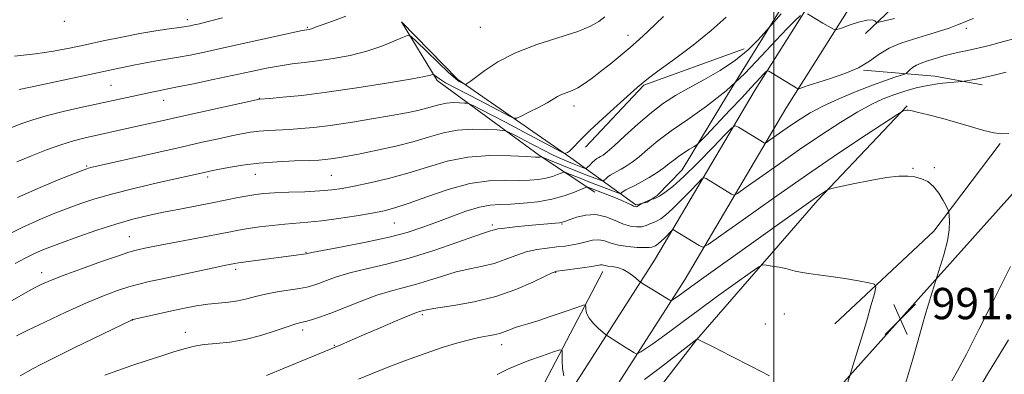
# Model space of a CAD drawing. Extents: x 2162300 to 2165200, y 309800 to 312700.
# Drawn here: x 2163307 to 2163559, y 310329 to 310420 of the extents above; entities that cross this region are included whole.
import ezdxf

# ---------------------------------------------------------------- set-up
doc = ezdxf.new("R2010")
doc.units = 0
doc.header["$MEASUREMENT"] = 0
for name, color, linetype, lineweight in [('BREAKLINE DTM HARD', 7, 'Continuous', 0), ('CONTOUR INDEX', 41, 'Continuous', 13), ('CONTOUR INTERMEDIATE', 44, 'Continuous', 0), ('GRID LINE', 7, 'Continuous', 0), ('SPOT ELEVATION', 7, 'Continuous', 0), ('SPOT ELEVATION DTM', 2, 'Continuous', 13), ('STREAM - RIVER SINGLE LINE UNDER ROAD', 9, 'Continuous', 0)]:
    doc.layers.add(name, color=color, linetype=linetype, lineweight=lineweight)
doc.styles.add('Style-WORKING', font='WORKING.shx')

# ---------------------------------------------------------------- blocks, each defined once
blk = doc.blocks.new('SPOT')
at = {"layer": 'SPOT ELEVATION'}
for p, q in [((-3.910000000149012, -3.910000000032596), (3.819999999832362, 3.809999999997672)), ((-1.649999999906868, 3.770000000018626), (1.71999999973923, -3.929999999993015))]:
    blk.add_line(p, q, dxfattribs=at)

msp = doc.modelspace()

# ---------------------------------------------------------------- linework, layer by layer
at = {"layer": 'BREAKLINE DTM HARD', "extrusion": (0.07926962833907081, -0.0978530572885473, 0.9920388627479622), "elevation": 142121.1430806267, "flags": 128}
msp.add_lwpolyline([(1876445.065014719, -1111584.677748393), (1876466.678969017, -1111581.739657243), (1876492.491541477, -1111590.792154299)], dxfattribs=at)
at = {"layer": 'BREAKLINE DTM HARD', "extrusion": (0.184872507772694, 0.6605123363401633, 0.7276988452734374), "elevation": 605731.3427727713, "flags": 128}
msp.add_lwpolyline([(-1999787.572020193, -641189.844516311), (-1999805.570164426, -641194.6265769701), (-1999817.901997967, -641196.2303168251)], dxfattribs=at)
at = {"layer": 'BREAKLINE DTM HARD', "extrusion": (-0.0292564353892797, -0.07790751856060203, 0.9965312235650433), "elevation": -86489.29183523136, "flags": 128}
msp.add_lwpolyline([(1916331.725639739, 1047624.628307533), (1916323.695035309, 1047597.591443948), (1916308.286924613, 1047566.348846029)], dxfattribs=at)
at = {"layer": 'BREAKLINE DTM HARD', "extrusion": (0.7556518469552729, -0.4756152119122538, 0.4503115103911367), "elevation": 1487656.309318149, "flags": 128}
msp.add_lwpolyline([(1414982.269911041, -749187.2994089244), (1415048.004667862, -749182.6402839252), (1415090.010617876, -749175.3044020155)], dxfattribs=at)
at = {"layer": 'BREAKLINE DTM HARD'}
for points in [[(2163523.5, 310416.62, 1001.39), (2163537.23, 310429.75, 1004.38), (2163554.77, 310437.89, 1004.34), (2163580.97, 310462.48, 1004.46), (2163599.09, 310476.28, 1004.57), (2163611.01, 310480.8, 1004.01), (2163621.88, 310484.68, 1003.67), (2163626.66, 310489.34, 1003.51), (2163629.68, 310502.38, 1003.65), (2163634.02, 310509.13, 1003.51), (2163636.75, 310509.58, 1002.65), (2163638.72, 310501.2, 1001.26), (2163638.43, 310486.73, 997.91), (2163635.41, 310474.11, 995.9200000000001), (2163627.35, 310460.61, 995.3000000000001), (2163616.79, 310446.24, 994.36)], [(2163407.24, 310261.03, 982.19), (2163439.69, 310312.11, 986), (2163469.46, 310358.55, 992.82), (2163495.27, 310402.22, 999.34), (2163532.26, 310460.89, 1007.18), (2163554.29, 310504.94, 1011.78)], [(2163415.01, 310256.1, 982.19), (2163447.45, 310307.16, 986), (2163477.3, 310353.73, 992.82), (2163503.12, 310397.43, 999.34), (2163540.28, 310456.37, 1007.18), (2163562.52, 310500.82, 1011.78)], [(2163513.77, 310442.25, 1006.79), (2163488.15, 310400.89, 1002), (2163476.58, 310381.69, 998.97), (2163470.14, 310375.12, 998.22), (2163467.64, 310373.42, 997.8100000000001), (2163464.71, 310372.77, 998.22), (2163448.02, 310384.78, 1005.77), (2163419.09, 310404.85, 1010.3), (2163404.69, 310419.61, 1010.63), (2163413.85, 310404.59, 1007.68), (2163440.04, 310385.33, 1002.15), (2163454.19, 310376.02, 997.3100000000001)], [(2163424.95, 310259.19, 980.6800000000001), (2163459.67, 310311.54, 985.11), (2163480.19, 310338.17, 987.98), (2163511.32, 310373.92, 991.72), (2163534.17, 310398.05, 994.13)]]:
    msp.add_polyline3d(points, dxfattribs=at)
at = {"layer": 'CONTOUR INDEX', "flags": 128}
for points, elevation in [([(2163304.681, 310392.4650000001), (2163307.522, 310393.55), (2163310.302, 310394.5320000001), (2163313.669, 310395.529), (2163318.043, 310396.6170000001), (2163322.943, 310397.7280000001), (2163341.196, 310401.7071000001), (2163342.444, 310401.959), (2163344.847, 310402.4080000001), (2163347.341, 310402.9060000001), (2163351.402, 310403.7480000001), (2163356.439, 310404.8090000001), (2163366.183, 310406.8960000001), (2163370.144, 310407.7170000001), (2163373.59, 310408.3480000001), (2163376.675, 310408.7920000001), (2163379.7351, 310409.1580000001), (2163383.152, 310409.5810000001), (2163387.173, 310410.1790000001), (2163391.525, 310410.9950000001), (2163395.799, 310412.052), (2163399.621, 310413.3250000001), (2163402.746, 310414.6), (2163404.959, 310415.611), (2163406.22, 310416.0960000001), (2163407.169, 310415.801), (2163408.62, 310414.4720000001), (2163411.114, 310412.0370000001), (2163414.098, 310409.1470000001), (2163416.745, 310406.6360000001), (2163418.428, 310405.1290000001), (2163419.328, 310404.432), (2163419.823, 310404.1440000001), (2163420.957, 310403.5550000001), (2163421.059, 310403.5550000001), (2163421.211, 310403.6230000001), (2163421.5289, 310403.8), (2163422.26, 310404.295), (2163423.677, 310405.355), (2163426.023, 310407.1281), (2163429.4, 310409.3530000001), (2163433.877, 310411.664), (2163439.345, 310413.7600000001), (2163449.818, 310417.1429), (2163453.1071, 310418.4610000001), (2163455.201, 310419.659), (2163456.717, 310420.876)], 1010), ([(2163304.97, 310348.2390000001), (2163307.198, 310349.518), (2163309.156, 310350.6180000001), (2163310.911, 310351.5680000001), (2163312.621, 310352.4290000001), (2163314.803, 310353.3890000001), (2163318.0671, 310354.6670000001), (2163322.718, 310356.378), (2163327.837, 310358.2050000001), (2163332.199, 310359.725), (2163334.915, 310360.6300000001), (2163336.439, 310361.077), (2163337.56, 310361.3360000001), (2163338.9881, 310361.6401000001), (2163341.112, 310362.0760000001), (2163344.245, 310362.692), (2163360.514, 310365.789), (2163362.9609, 310366.2440000001), (2163365.404, 310366.6510000001), (2163368.3471, 310367.0771000001), (2163371.601, 310367.4870000001), (2163374.806, 310367.8190000001), (2163380.737, 310368.268), (2163384.263, 310368.633), (2163388.585, 310369.2321), (2163393.15, 310369.9560000001), (2163397.2, 310370.6510000001), (2163400.265, 310371.236), (2163403.019, 310371.9400000001), (2163406.424, 310373.0690000001), (2163411.146, 310374.7830000001), (2163416.675, 310376.6720000001), (2163422.207, 310378.1830000001), (2163427.08, 310378.9120000001), (2163431.205, 310379.0690000001), (2163434.637, 310379.013), (2163437.442, 310379.0440000001), (2163439.741, 310379.2230000001), (2163441.67, 310379.5490000001), (2163443.327, 310380.0040000001), (2163444.667, 310380.4880000001), (2163445.609, 310380.883), (2163446.15, 310381.0870000001), (2163446.591, 310381.0650000001), (2163447.309, 310380.796), (2163450.428, 310379.5470000001), (2163452.669, 310378.67), (2163455.155, 310377.7170000001), (2163460.358, 310375.7650000001), (2163460.76, 310375.66), (2163460.904, 310375.731), (2163461.091, 310375.9060000001), (2163461.458, 310376.175), (2163462.101, 310376.5470000001), (2163464.446, 310377.703), (2163466.134, 310378.6040000001), (2163468.104, 310379.7609000001), (2163470.119, 310381.0379000001), (2163471.904, 310382.257), (2163473.273, 310383.2860000001), (2163474.413, 310384.1940000001), (2163475.603, 310385.0930000001), (2163477.024, 310386.0540000001), (2163478.463, 310386.9660000001), (2163479.612, 310387.6689), (2163480.326, 310388.1390000001), (2163481.121, 310388.872), (2163482.678, 310390.496), (2163488.78, 310396.9330000001), (2163491.906, 310400.257), (2163494.153, 310402.6830000001), (2163496.587, 310405.3520000001), (2163497.296, 310406.099), (2163498.138, 310406.927), (2163498.355, 310407.0630000001), (2163498.73, 310406.9340000001), (2163499.582, 310406.4280000001), (2163506.136, 310402.4550000001), (2163506.236, 310402.4180000001), (2163506.414, 310402.4541), (2163507.623, 310402.8740000001), (2163509.045, 310403.3420000001), (2163511.325, 310404.0540000001), (2163514.554, 310405.0490000001), (2163518.234, 310406.3171), (2163521.72, 310407.833), (2163524.551, 310409.5430000001), (2163527.009, 310411.2830000001), (2163529.561, 310412.8580000001), (2163532.55, 310414.1300000001), (2163535.832, 310415.177), (2163539.14, 310416.1300000001), (2163542.224, 310417.089), (2163544.91, 310418.003), (2163547.04, 310418.7920000001), (2163548.556, 310419.403), (2163549.789, 310419.9120000001), (2163551.169, 310420.427)], 1000), ([(2163393.682, 310328.1230000001), (2163397.024, 310329.5320000001), (2163401.013, 310331.132), (2163405.752, 310332.9240000001), (2163410.752, 310334.7199), (2163415.378, 310336.2820000001), (2163419.137, 310337.431), (2163422.112, 310338.219), (2163424.528, 310338.7550000001), (2163428.359, 310339.475), (2163429.905, 310339.8420000001), (2163431.281, 310340.3050000001), (2163432.565, 310340.8209), (2163433.841, 310341.3190000001), (2163435.236, 310341.7700000001), (2163437.038, 310342.3050000001), (2163439.582, 310343.0970000001), (2163442.998, 310344.235), (2163446.614, 310345.4789), (2163449.559, 310346.5060000001), (2163451.189, 310347.056), (2163451.787, 310347.122), (2163451.8651, 310346.7600000001), (2163451.886, 310346.0310000001), (2163452.101, 310345.007), (2163452.714, 310343.763), (2163453.827, 310342.4), (2163455.142, 310341.1120000001), (2163456.261, 310340.1190000001), (2163456.907, 310339.5640000001), (2163457.276, 310339.275), (2163457.6849, 310339.0060000001), (2163461.932, 310336.3370000001), (2163464.191, 310334.9450000001), (2163464.767, 310334.6369), (2163465.22, 310334.6800000001), (2163465.94, 310335.111), (2163467.227, 310335.953), (2163469.034, 310337.1730000001), (2163471.225, 310338.7220000001), (2163473.734, 310340.5860000001), (2163476.775, 310342.876), (2163480.632, 310345.7390000001), (2163485.367, 310349.175), (2163490.168, 310352.6140000001), (2163494, 310355.3430000001), (2163496.156, 310356.839), (2163497.232, 310357.3470000001), (2163498.152, 310357.3), (2163499.61, 310357.0680000001), (2163501.395, 310356.762), (2163503.07, 310356.4240000001), (2163504.339, 310356.0910000001), (2163505.469, 310355.775), (2163506.869, 310355.4790000001), (2163508.871, 310355.1940000001), (2163511.491, 310354.8670000001), (2163514.667, 310354.436), (2163518.24, 310353.8690000001), (2163521.679, 310353.274), (2163524.355, 310352.7910000001), (2163525.798, 310352.4340000001), (2163526.1659, 310351.7070000001), (2163525.773, 310349.9890000001), (2163524.906, 310346.8670000001), (2163523.74, 310342.7690000001), (2163522.42, 310338.3339000001), (2163521.0609, 310334.0239), (2163519.649, 310329.588), (2163518.139, 310324.5970000001)], 990)]:
    msp.add_lwpolyline(points, dxfattribs=dict(at, elevation=elevation))
at = {"layer": 'CONTOUR INTERMEDIATE', "flags": 128}
for points, elevation in [([(2163302.481, 310364.4241000001), (2163307.604, 310366.964), (2163312.056, 310369.0000000001), (2163315.887, 310370.595), (2163319.305, 310371.9130000001), (2163322.579, 310373.1070000001), (2163326.213, 310374.2940000001), (2163330.771, 310375.578), (2163336.525, 310377.0089000001), (2163342.574, 310378.4190000001), (2163354.918, 310381.2070000001), (2163355.984, 310381.432), (2163357.7, 310381.7830000001), (2163360.388, 310382.307), (2163363.951, 310382.9020000001), (2163368.188, 310383.427), (2163372.828, 310383.7770000001), (2163377.313, 310383.981), (2163381.013, 310384.1040000001), (2163383.504, 310384.2050000001), (2163385.179, 310384.323), (2163386.636, 310384.496), (2163388.418, 310384.763), (2163390.837, 310385.1840000001), (2163394.15, 310385.8210000001), (2163398.46, 310386.713), (2163403.262, 310387.7940000001), (2163407.898, 310388.976), (2163411.888, 310390.1531000001), (2163415.461, 310391.171), (2163419.022, 310391.8611), (2163422.809, 310392.1130000001), (2163426.383, 310392.0650000001), (2163429.1371, 310391.9119000001), (2163430.669, 310391.802), (2163431.397, 310391.6791000001), (2163431.946, 310391.4380000001), (2163434.212, 310390.2860000001), (2163436.089, 310389.311), (2163438.445, 310388.073), (2163441.024, 310386.7320000001), (2163443.511, 310385.4840000001), (2163445.653, 310384.4840000001), (2163447.431, 310383.719), (2163448.882, 310383.1340000001), (2163451.496, 310382.128), (2163451.819, 310382.029), (2163452.04, 310382.0960000001), (2163452.35, 310382.3860000001), (2163452.882, 310382.921), (2163453.549, 310383.567), (2163454.205, 310384.155), (2163454.746, 310384.562), (2163455.213, 310384.8430000001), (2163455.688, 310385.1030000001), (2163456.294, 310385.485), (2163457.331, 310386.295), (2163459.138, 310387.882), (2163461.914, 310390.4300000001), (2163465.275, 310393.481), (2163468.691, 310396.414), (2163471.7901, 310398.7670000001), (2163474.816, 310400.7270000001), (2163478.169, 310402.637), (2163482.099, 310404.7770000001), (2163486.267, 310407.1629000001), (2163490.183, 310409.7440000001), (2163493.436, 310412.415), (2163495.915, 310414.8640000001), (2163497.588, 310416.7210000001), (2163501.922, 310421.6460000001)], 1004), ([(2163305.586, 310410.7769000001), (2163311.019, 310411.415), (2163315.6149, 310412.1040000001), (2163319.6761, 310412.8640000001), (2163323.773, 310413.724), (2163328.316, 310414.691), (2163333.084, 310415.6730000001), (2163337.6951, 310416.5540000001), (2163341.806, 310417.2440000001), (2163345.229, 310417.753), (2163347.811, 310418.1140000001), (2163349.4981, 310418.3680000001), (2163350.631, 310418.5710000001), (2163351.647, 310418.7860000001), (2163353.001, 310419.0910000001), (2163355.22, 310419.633), (2163358.85, 310420.5760000001)], 1014), ([(2163305.733, 310357.7170000001), (2163308.3361, 310359.0980000001), (2163310.5259, 310360.1900000001), (2163312.457, 310361.0650000001), (2163314.629, 310361.9350000001), (2163317.626, 310363.046), (2163321.8149, 310364.5530000001), (2163326.699, 310366.246), (2163331.56, 310367.8210000001), (2163335.864, 310369.052), (2163339.799, 310370.0111000001), (2163343.737, 310370.8480000001), (2163347.935, 310371.6790000001), (2163356.257, 310373.2830000001), (2163362.879, 310374.594), (2163365.376, 310375.073), (2163367.414, 310375.4120000001), (2163369.48, 310375.6440000001), (2163372.168, 310375.8130000001), (2163375.841, 310375.9600000001), (2163379.97, 310376.1140000001), (2163383.798, 310376.302), (2163386.8159, 310376.5580000001), (2163389.506, 310376.9450000001), (2163392.595, 310377.5320000001), (2163396.619, 310378.376), (2163401.345, 310379.4830000001), (2163406.351, 310380.849), (2163411.3161, 310382.414), (2163416.349, 310383.8950000001), (2163421.663, 310384.954), (2163427.297, 310385.3580000001), (2163432.581, 310385.301), (2163436.67, 310385.084), (2163438.972, 310384.9489000001), (2163439.908, 310384.9110000001), (2163440.154, 310384.927), (2163440.429, 310385.0200000001), (2163440.527, 310385.0090000001), (2163440.985, 310384.8350000001), (2163447.17, 310382.3410000001), (2163449.985, 310381.2220000001), (2163452.364, 310380.2940000001), (2163455.423, 310379.132), (2163456.088, 310378.8970000001), (2163456.4, 310378.878), (2163456.627, 310379.0590000001), (2163456.987, 310379.414), (2163457.504, 310379.871), (2163458.153, 310380.351), (2163458.921, 310380.8), (2163459.829, 310381.273), (2163460.911, 310381.8530000001), (2163462.199, 310382.6230000001), (2163463.725, 310383.6670000001), (2163465.521, 310385.0690000001), (2163467.652, 310386.893), (2163470.306, 310389.1180000001), (2163473.706, 310391.7010000001), (2163477.97, 310394.626), (2163482.7981, 310397.981), (2163487.7881, 310401.883), (2163492.57, 310406.3300000001), (2163496.903, 310410.8480000001), (2163500.579, 310414.844), (2163503.436, 310417.8549), (2163505.497, 310419.9160000001), (2163506.829, 310421.1900000001)], 1002), ([(2163306.174, 310383.7720000001), (2163309.93, 310385.274), (2163313.796, 310386.7990000001), (2163317.4701, 310388.1390000001), (2163320.733, 310389.1439), (2163323.703, 310389.8970000001), (2163335.871, 310392.599), (2163343.328, 310394.285), (2163348.197, 310395.3750000001), (2163368.318, 310399.795), (2163370.951, 310399.9990000001), (2163374.271, 310400.275), (2163379.167, 310400.7640000001), (2163385.584, 310401.5490000001), (2163393.231, 310402.653), (2163400.866, 310403.8640000001), (2163407.014, 310404.91), (2163410.6, 310405.5850000001), (2163412.157, 310405.9440000001), (2163412.798, 310406.177), (2163412.928, 310406.1360000001), (2163413.536, 310405.5850000001), (2163414.394, 310404.963), (2163415.97, 310404.008), (2163418.422, 310402.6830000001), (2163424.713, 310399.441), (2163427.788, 310397.839), (2163432.316, 310395.4400000001), (2163433.403, 310394.92), (2163434.189, 310394.92), (2163435.347, 310395.442), (2163437.336, 310396.437), (2163439.751, 310397.6680000001), (2163441.973, 310398.851), (2163443.545, 310399.763), (2163444.658, 310400.4329000001), (2163445.667, 310400.952), (2163446.858, 310401.42), (2163448.262, 310401.9600000001), (2163449.8411, 310402.7060000001), (2163451.574, 310403.7631), (2163453.502, 310405.143), (2163455.682, 310406.829), (2163458.1319, 310408.7879000001), (2163460.715, 310410.9060000001), (2163463.258, 310413.051), (2163465.621, 310415.116), (2163467.807, 310417.1081000001), (2163469.858, 310419.057), (2163471.775, 310420.958)], 1008), ([(2163306.354, 310374.6230000001), (2163312.15, 310377.197), (2163317.207, 310379.2870000001), (2163320.9851, 310380.779), (2163323.143, 310381.6170000001), (2163324.129, 310381.9840000001), (2163324.586, 310382.1240000001), (2163325.184, 310382.2700000001), (2163341.82, 310386.0759000001), (2163348.29, 310387.545), (2163353.634, 310388.7440000001), (2163357.833, 310389.67), (2163361.128, 310390.3810000001), (2163363.767, 310390.926), (2163366.041, 310391.3300000001), (2163368.253, 310391.611), (2163370.648, 310391.7920000001), (2163375.982, 310392.052), (2163378.9, 310392.2420000001), (2163382.278, 310392.561), (2163386.464, 310393.0800000001), (2163391.616, 310393.8360000001), (2163397.107, 310394.7160000001), (2163402.116, 310395.5741000001), (2163406.012, 310396.296), (2163408.915, 310396.9060000001), (2163411.133, 310397.4620000001), (2163412.954, 310397.9990000001), (2163414.585, 310398.464), (2163416.211, 310398.779), (2163417.94, 310398.8940000001), (2163419.5721, 310398.872), (2163420.829, 310398.802), (2163421.568, 310398.7320000001), (2163422.182, 310398.534), (2163423.196, 310398.0410000001), (2163425.047, 310397.1080000001), (2163427.814, 310395.6960000001), (2163431.489, 310393.79), (2163435.91, 310391.4621000001), (2163445.751, 310386.236), (2163446.528, 310385.8920000001), (2163446.815, 310385.9300000001), (2163447.165, 310386.1180000001), (2163447.68, 310386.47), (2163448.351, 310387.062), (2163450.63, 310389.4790000001), (2163452.917, 310391.7420000001), (2163456.253, 310394.851), (2163459.95, 310398.2010000001), (2163465.052, 310402.741), (2163467.121, 310404.524), (2163468.2939, 310405.4340000001), (2163470.6819, 310407.1900000001), (2163474.62, 310410.0420000001), (2163479.394, 310413.6040000001), (2163484.0269, 310417.3320000001), (2163487.795, 310420.7610000001)], 1006), ([(2163306.8129, 310402.2940000001), (2163309.723, 310402.883), (2163314.469, 310403.876), (2163331.669, 310407.5410000001), (2163336.05, 310408.4559000001), (2163339.619, 310409.16), (2163342.498, 310409.6670000001), (2163345.021, 310410.077), (2163347.5761, 310410.5100000001), (2163350.544, 310411.079), (2163354.284, 310411.856), (2163359.151, 310412.9080000001), (2163379.263, 310417.322), (2163380.427, 310417.561), (2163381.023, 310417.6560000001), (2163381.31, 310417.7150000001), (2163381.629, 310417.807), (2163382.844, 310418.2640000001), (2163384.42, 310418.8370000001), (2163387.02, 310419.768), (2163390.42, 310421.0690000001)], 1012), ([(2163508.685, 310421.5980000001), (2163512.596, 310419.2330000001), (2163515.274, 310417.6830000001), (2163515.652, 310417.524), (2163516.182, 310417.6040000001), (2163517.318, 310417.991), (2163519.326, 310418.691), (2163521.727, 310419.4600000001), (2163523.85, 310419.9930000001), (2163525.1861, 310420.073), (2163525.853, 310419.8460000001), (2163526.129, 310419.55), (2163526.325, 310419.3920000001), (2163526.895, 310419.4570000001), (2163528.328, 310419.802), (2163530.91, 310420.4450000001)], 1002), ([(2163306.155, 310339.219), (2163308.976, 310340.626), (2163313.365, 310342.735), (2163318.716, 310345.247), (2163324.006, 310347.6339000001), (2163328.422, 310349.4790000001), (2163331.973, 310350.806), (2163334.8761, 310351.753), (2163337.408, 310352.4620000001), (2163340.08, 310353.099), (2163343.466, 310353.8370000001), (2163356.638, 310356.6560000001), (2163359.267, 310357.2050000001), (2163362.047, 310357.7490000001), (2163362.967, 310357.8910000001), (2163364.807, 310358.1460000001), (2163380.315, 310360.202), (2163380.623, 310360.2870000001), (2163381.709, 310360.507), (2163389.463, 310361.975), (2163395.591, 310363.1830000001), (2163401.503, 310364.4680000001), (2163406.162, 310365.6900000001), (2163409.916, 310366.9060000001), (2163413.458, 310368.224), (2163417.291, 310369.6890000001), (2163421.163, 310371.089), (2163424.632, 310372.1501000001), (2163427.42, 310372.686), (2163429.899, 310372.8640000001), (2163432.603, 310372.942), (2163435.911, 310373.1390000001), (2163439.574, 310373.534), (2163443.187, 310374.1720000001), (2163446.384, 310375.0490000001), (2163448.97, 310375.9840000001), (2163451.772, 310377.165), (2163452.196, 310377.295), (2163452.425, 310377.2450000001), (2163453.535, 310376.8081), (2163456.819, 310375.5600000001), (2163459.076, 310374.6900000001), (2163461.131, 310373.8620000001), (2163462.605, 310373.2070000001), (2163463.552, 310372.7370000001), (2163464.135, 310372.4330000001), (2163464.508, 310372.2770000001), (2163464.781, 310372.253), (2163465.055, 310372.349), (2163465.4, 310372.5410000001), (2163466.23, 310373.0800000001), (2163466.398, 310373.1670000001), (2163468.682, 310374.1551), (2163468.848, 310374.213), (2163469.326, 310374.3190000001), (2163469.882, 310374.5330000001), (2163470.784, 310375.0050000001), (2163472.149, 310375.8810000001), (2163474.153, 310377.436), (2163476.984, 310379.9751), (2163480.656, 310383.588), (2163484.469, 310387.497), (2163487.547, 310390.7110000001), (2163489.288, 310392.4710000001), (2163490.184, 310392.963), (2163491.005, 310392.611), (2163497.545, 310388.6140000001), (2163497.776, 310388.5281000001), (2163498.137, 310388.6941000001), (2163498.938, 310389.257), (2163502.344, 310391.6830000001), (2163504.528, 310393.203), (2163506.789, 310394.713), (2163509.371, 310396.2650000001), (2163512.617, 310397.9610000001), (2163516.705, 310399.8480000001), (2163521.149, 310401.7380000001), (2163525.299, 310403.388), (2163528.621, 310404.6070000001), (2163531.05, 310405.4229000001), (2163533.486, 310406.187), (2163533.897, 310406.387), (2163534.224, 310406.691), (2163534.757, 310407.2180000001), (2163535.538, 310407.8751000001), (2163536.55, 310408.5210000001), (2163537.764, 310409.045), (2163539.124, 310409.4839000001), (2163540.565, 310409.9080000001), (2163543.582, 310410.8460000001), (2163545.235, 310411.2970000001), (2163547.0681, 310411.7050000001), (2163549.234, 310412.1520000001), (2163551.909, 310412.74), (2163555.157, 310413.5330000001), (2163558.607, 310414.4280000001), (2163561.779, 310415.2830000001)], 998), ([(2163307.063, 310328.9570000001), (2163310.415, 310330.8530000001), (2163312.315, 310331.8740000001), (2163315.586, 310333.5330000001), (2163320.748, 310336.078), (2163335.691, 310343.3480000001), (2163335.828, 310343.393), (2163336.322, 310343.5090000001), (2163345.928, 310345.599), (2163349.108, 310346.2760000001), (2163352.162, 310346.8700000001), (2163355.077, 310347.324), (2163357.8371, 310347.6140000001), (2163360.426, 310347.8481000001), (2163362.8271, 310348.1630000001), (2163365.066, 310348.6580000001), (2163367.345, 310349.2700000001), (2163369.908, 310349.8940000001), (2163372.883, 310350.447), (2163378.558, 310351.322), (2163380.475, 310351.6800000001), (2163381.9731, 310352.0820000001), (2163383.4991, 310352.6290000001), (2163385.4559, 310353.3940000001), (2163388.051, 310354.3190000001), (2163391.444, 310355.3150000001), (2163395.744, 310356.3400000001), (2163400.87, 310357.5309000001), (2163406.689, 310359.0710000001), (2163412.9411, 310361.039), (2163418.8439, 310363.0829), (2163423.4859, 310364.7450000001), (2163426.228, 310365.6940000001), (2163427.5121, 310366.0960000001), (2163428.051, 310366.2440000001), (2163428.509, 310366.3840000001), (2163429.365, 310366.5710000001), (2163431.051, 310366.8130000001), (2163433.805, 310367.1070000001), (2163437.094, 310367.415), (2163444.112, 310368.0370000001), (2163445.14, 310368.1510000001), (2163445.822, 310368.273), (2163446.528, 310368.491), (2163447.665, 310368.9080000001), (2163449.523, 310369.5470000001), (2163451.904, 310370.115), (2163454.494, 310370.241), (2163457.019, 310369.6880000001), (2163459.376, 310368.7450000001), (2163461.509, 310367.8320000001), (2163463.365, 310367.2860000001), (2163464.918, 310367.0910000001), (2163466.148, 310367.1460000001), (2163467.055, 310367.3520000001), (2163467.731, 310367.627), (2163468.287, 310367.8890000001), (2163468.827, 310368.0920000001), (2163469.425, 310368.3040000001), (2163470.147, 310368.6290000001), (2163471.074, 310369.1830000001), (2163472.336, 310370.143), (2163474.0789, 310371.7031), (2163476.3331, 310373.921), (2163478.674, 310376.3210000001), (2163480.564, 310378.2930000001), (2163481.632, 310379.3740000001), (2163482.182, 310379.676), (2163482.686, 310379.4600000001), (2163489.224, 310375.4550000001), (2163489.799, 310375.24), (2163490.699, 310375.6560000001), (2163492.697, 310377.0571), (2163496.328, 310379.6591), (2163501.186, 310383.1040000001), (2163506.629, 310386.8950000001), (2163512.072, 310390.578), (2163517.152, 310393.8790000001), (2163521.564, 310396.5690000001), (2163525.114, 310398.503), (2163528.062, 310399.8590000001), (2163530.778, 310400.9010000001), (2163533.566, 310401.838), (2163536.466, 310402.665), (2163539.449, 310403.3250000001), (2163542.43, 310403.78), (2163545.104, 310404.061), (2163548.223, 310404.301), (2163548.8109, 310404.361), (2163549.374, 310404.449), (2163550.339, 310404.615), (2163551.816, 310404.9), (2163553.839, 310405.3460000001), (2163556.421, 310405.9680000001), (2163559.492, 310406.677)], 996), ([(2163328.7619, 310329.1730000001), (2163332.0279, 310330.366), (2163335.665, 310331.626), (2163339.539, 310332.91), (2163343.33, 310334.1290000001), (2163346.675, 310335.182), (2163349.352, 310335.9950000001), (2163351.698, 310336.5810000001), (2163354.19, 310336.9820000001), (2163357.206, 310337.2660000001), (2163360.725, 310337.622), (2163364.624, 310338.2700000001), (2163368.717, 310339.334), (2163372.561, 310340.566), (2163375.65, 310341.6250000001), (2163377.653, 310342.2611000001), (2163378.953, 310342.606), (2163380.112, 310342.882), (2163381.6251, 310343.295), (2163383.73, 310343.974), (2163386.5991, 310345.03), (2163394.394, 310348.1310000001), (2163398.39, 310349.5930000001), (2163401.892, 310350.655), (2163405.072, 310351.48), (2163408.242, 310352.329), (2163411.635, 310353.387), (2163415.18, 310354.5310000001), (2163418.728, 310355.561), (2163422.15, 310356.344), (2163425.394, 310357.0141), (2163428.43, 310357.7700000001), (2163431.249, 310358.7409), (2163433.941, 310359.7870000001), (2163436.617, 310360.697), (2163439.345, 310361.3140000001), (2163442.015, 310361.697), (2163444.476, 310361.959), (2163446.617, 310362.202), (2163448.508, 310362.4820000001), (2163450.263, 310362.8460000001), (2163451.971, 310363.2980000001), (2163453.627, 310363.6790000001), (2163455.201, 310363.789), (2163456.704, 310363.4979000001), (2163458.316, 310362.9650000001), (2163460.254, 310362.42), (2163462.621, 310362.05), (2163465.042, 310361.856), (2163467.025, 310361.7980000001), (2163468.2109, 310361.833), (2163468.774, 310361.92), (2163469.447, 310362.1690000001), (2163469.715, 310362.29), (2163470.059, 310362.4950000001), (2163470.527, 310362.8520000001), (2163471.174, 310363.4311), (2163472.01, 310364.2540000001), (2163473.977, 310366.2770000001), (2163474.181, 310366.3890000001), (2163474.368, 310366.3090000001), (2163480.903, 310362.2970000001), (2163481.822, 310361.953), (2163483.261, 310362.6170000001), (2163486.455, 310364.8579000001), (2163492.2479, 310369.0100000001), (2163499.929, 310374.4610000001), (2163508.3959, 310380.3680000001), (2163516.602, 310385.948), (2163523.708, 310390.682), (2163531.757, 310395.97), (2163532.854, 310396.665), (2163533.158, 310396.7970000001), (2163533.782, 310396.9290000001), (2163534.103, 310396.986), (2163534.416, 310396.9940000001), (2163535.13, 310396.856), (2163536.753, 310396.4650000001), (2163539.609, 310395.7500000001), (2163543.278, 310394.7990000001), (2163547.157, 310393.736), (2163553.826, 310391.7870000001), (2163556.366, 310391.164), (2163558.357, 310390.9120000001), (2163560.1669, 310390.9669000001)], 994), ([(2163370.128, 310329.0640000001), (2163374.67, 310330.9600000001), (2163385.245, 310335.3169), (2163389.119, 310336.9440000001), (2163392.235, 310338.2820000001), (2163395.425, 310339.664), (2163399.251, 310341.3080000001), (2163403.181, 310342.98), (2163406.412, 310344.329), (2163408.358, 310345.105), (2163409.314, 310345.4460000001), (2163410.33, 310345.736), (2163411.5169, 310345.9790000001), (2163413.97, 310346.376), (2163418.071, 310346.9950000001), (2163423.276, 310347.9330000001), (2163428.809, 310349.295), (2163433.963, 310351.0960000001), (2163438.305, 310352.985), (2163441.468, 310354.5190000001), (2163443.298, 310355.3810000001), (2163444.485, 310355.762), (2163445.928, 310355.9780000001), (2163450.992, 310356.6410000001), (2163453.3909, 310356.98), (2163455.656, 310357.356), (2163456.046, 310357.387), (2163456.377, 310357.3250000001), (2163456.829, 310357.208), (2163457.543, 310357.079), (2163458.618, 310356.9499000001), (2163459.962, 310356.708), (2163461.434, 310356.208), (2163462.894, 310355.3750000001), (2163464.184, 310354.4160000001), (2163465.899, 310352.9610000001), (2163466.8029, 310352.3860000001), (2163472.561, 310348.8370000001), (2163473.381, 310348.3470000001), (2163473.753, 310348.2121000001), (2163473.997, 310348.316), (2163474.896, 310348.915), (2163475.533, 310349.366), (2163478.117, 310351.263), (2163481.541, 310353.7330000001), (2163510.118, 310374.1069000001), (2163511.719, 310375.2179), (2163513.4821, 310376.4), (2163513.933, 310376.6510000001), (2163514.787, 310376.8940000001), (2163516.776, 310377.3400000001), (2163520.338, 310378.115), (2163524.727, 310379.0150000001), (2163528.901, 310379.7560000001), (2163532.058, 310380.1140000001), (2163534.351, 310380.1230000001), (2163536.171, 310379.8790000001), (2163537.844, 310379.437), (2163539.424, 310378.6830000001), (2163540.902, 310377.463), (2163542.251, 310375.7280000001), (2163543.386, 310373.849), (2163544.204, 310372.3050000001), (2163544.649, 310371.4070000001), (2163544.834, 310370.806), (2163544.918, 310369.9870000001), (2163544.998, 310368.524), (2163544.93, 310366.3520000001), (2163544.504, 310363.4950000001), (2163543.57, 310359.9509000001), (2163540.538, 310350.3640000001), (2163538.722, 310344.2560000001), (2163536.972, 310338.1240000001), (2163535.519, 310332.9940000001), (2163534.513, 310329.539), (2163533.766, 310327.029)], 992), ([(2163560.605, 310356.9440000001), (2163558.909, 310353.572), (2163556.006, 310347.751), (2163552.527, 310340.8080000001), (2163549.329, 310334.5330000001), (2163547.0681, 310330.2820000001), (2163545.595, 310327.6780000001)], 994), ([(2163466.916, 310328.078), (2163471.016, 310331.1290000001), (2163474.891, 310334.1030000001), (2163480.35, 310338.355), (2163480.422, 310338.351), (2163480.64, 310338.2690000001), (2163481.678, 310337.773), (2163484.314, 310336.454), (2163488.9311, 310334.1080000001), (2163494.339, 310331.3420000001), (2163498.954, 310328.964)], 988), ([(2163560.105, 310338.2070000001), (2163557.7281, 310334.2940000001), (2163555.015, 310329.8740000001), (2163552.257, 310325.2351)], 996), ([(2163429.1719, 310329.322), (2163430.394, 310329.903), (2163431.891, 310330.6520000001), (2163434.118, 310331.637), (2163437.303, 310332.8680000001), (2163440.775, 310334.126), (2163443.638, 310335.1340000001), (2163445.227, 310335.6410000001), (2163445.806, 310335.5060000001), (2163445.873, 310334.611), (2163445.859, 310332.9430000001), (2163445.938, 310330.8970000001), (2163446.221, 310328.9720000001)], 988)]:
    msp.add_lwpolyline(points, dxfattribs=dict(at, elevation=elevation))
at = {"layer": 'GRID LINE', "flags": 128}
msp.add_lwpolyline([(2163500, 312500), (2163500, 310000)], dxfattribs=at)
at = {"layer": 'SPOT ELEVATION DTM'}
for p in [(2163349.84, 310420.12, 1014.46), (2163318.37, 310419.69, 1015.81), (2163380.62, 310418.14, 1012.13), (2163424.88, 310418.15, 1011.1), (2163549.3, 310417.94, 999.52), (2163462.65, 310416.11, 1008.63), (2163330.29, 310403.35, 1011.01), (2163368.32, 310400, 1008.05), (2163343.76, 310399.47, 1009.29), (2163448.85, 310398.06, 1007.46), (2163324.06, 310382.68, 1006.17), (2163535.65, 310382.05, 992.07), (2163541.1, 310382.28, 992.16), (2163355.06, 310379.91, 1003.66), (2163367.31, 310380.53, 1003.2), (2163386.72, 310380.29, 1003.02), (2163402.84, 310368.11, 999.09), (2163427.99, 310367.6, 996.32), (2163445.81, 310367.88, 995.9), (2163335.02, 310364.56, 1000.86), (2163380.26, 310360.57, 998.09), (2163312.6, 310355.38, 1000.58), (2163362.24, 310356.25, 997.63), (2163444.15, 310355.44, 991.9), (2163410.02, 310344.61, 991.71), (2163502.7, 310344.81, 989.01), (2163335.88, 310343.29, 995.97), (2163497.89, 310342.25, 988.61), (2163349.31, 310340.15, 994.59), (2163379.4, 310340.72, 993.5600000000001), (2163387.46, 310336.82, 992.12), (2163430.38, 310336.96, 989.39)]:
    msp.add_point(p, dxfattribs=at)
at = {"layer": 'STREAM - RIVER SINGLE LINE UNDER ROAD', "extrusion": (-0.04412569724255534, -0.04922605713437933, 0.9978124664193474), "elevation": -109761.9978497238, "flags": 128}
msp.add_lwpolyline([(1403882.969184607, 1671675.445178139), (1403882.969184607, 1671535.674121765)], dxfattribs=at)

# ---------------------------------------------------------------- block references
at = {"layer": 'SPOT ELEVATION'}
msp.add_blockref('SPOT', (2163532.449, 310343.474, 991.1700000000001), dxfattribs=at)

# ---------------------------------------------------------------- texts
at = {"layer": 'SPOT ELEVATION', "style": 'Style-WORKING'}
msp.add_text('991.2', height=8.000000000000002, dxfattribs=at).set_placement((2163540.449, 310343.474, 991.1700000000001))

doc.saveas('drawing.dxf')
